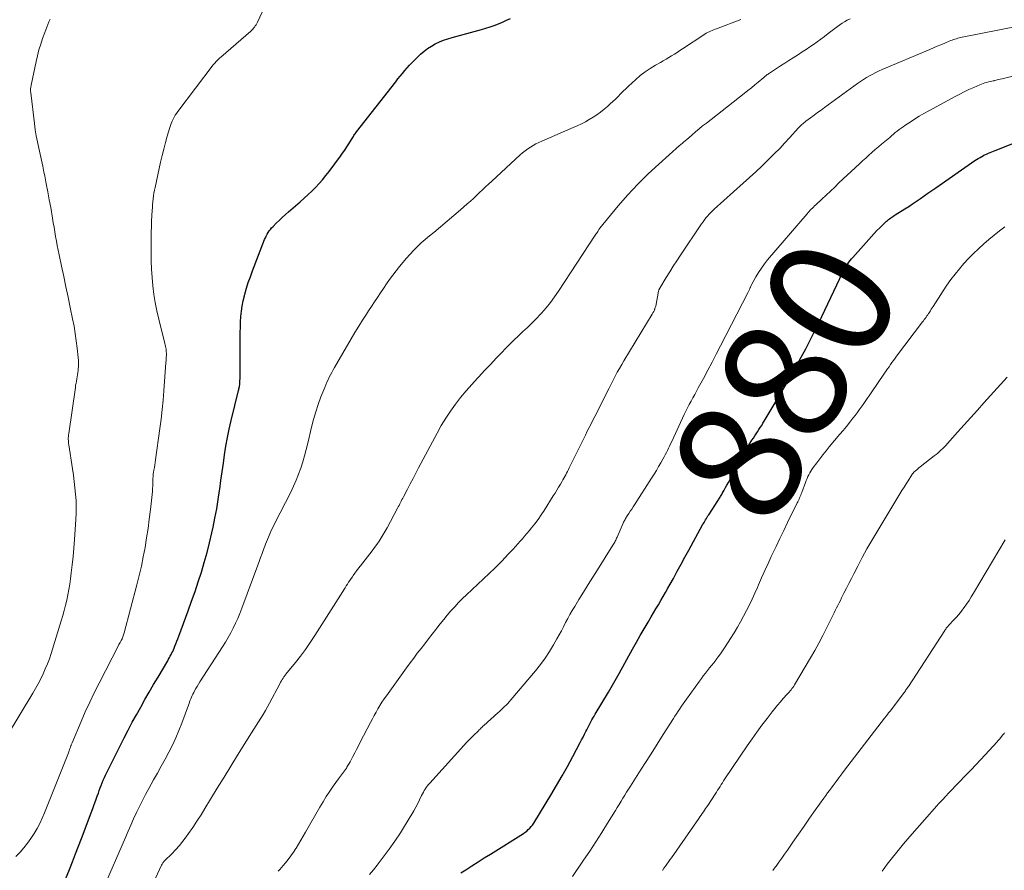
# Model space of a CAD drawing. Units: feet. Extents: x 2010000 to 2015000, y 530000 to 535000.
# Drawn here: x 2011915 to 2012075, y 531659 to 531797 of the extents above; entities that cross this region are included whole.
import ezdxf
from ezdxf.enums import TextEntityAlignment as Align

# ---------------------------------------------------------------- set-up
doc = ezdxf.new("R2010")
doc.units = ezdxf.units.FT
doc.header["$LTSCALE"] = 100
doc.header["$MEASUREMENT"] = 0
for name, color, linetype, lineweight in [('CONTOUR INDEX', 32, 'Continuous', 25), ('CONTOUR INDEX LABEL', 7, 'Continuous', 15), ('CONTOUR INTERMEDIATE', 40, 'Continuous', 15)]:
    doc.layers.add(name, color=color, linetype=linetype, lineweight=lineweight)
doc.styles.add('slant', font='romans.shx', dxfattribs={"oblique": 14.999978})

msp = doc.modelspace()

# ---------------------------------------------------------------- linework, layer by layer
at = {"layer": 'CONTOUR INDEX', "flags": 128}
for points, elevation in [([(2011922.43, 531656.9), (2011923.42, 531659.39), (2011923.92, 531660.66), (2011924.42, 531661.92), (2011924.9, 531663.19), (2011925.39, 531664.46), (2011926.97, 531668.62), (2011927.22, 531669.29), (2011927.46, 531669.96), (2011927.7, 531670.63), (2011927.94, 531671.3), (2011928.12, 531671.8), (2011928.27, 531672.22), (2011928.42, 531672.64), (2011928.58, 531673.06), (2011928.75, 531673.48), (2011928.92, 531673.9), (2011929.1, 531674.31), (2011929.29, 531674.72), (2011929.49, 531675.13), (2011932.33, 531680.79), (2011932.98, 531682.04), (2011933.63, 531683.29), (2011934.3, 531684.52), (2011934.99, 531685.76), (2011935.68, 531686.98), (2011936.38, 531688.2), (2011937.09, 531689.42), (2011937.8, 531690.63), (2011939.37, 531693.28), (2011939.51, 531693.53), (2011939.65, 531693.78), (2011939.79, 531694.04), (2011939.92, 531694.29), (2011940.05, 531694.55), (2011940.18, 531694.8), (2011940.3, 531695.07), (2011940.41, 531695.33), (2011940.53, 531695.62), (2011940.7, 531696.02), (2011940.86, 531696.44), (2011941.02, 531696.85), (2011941.18, 531697.26), (2011942.7, 531701.38), (2011943.26, 531702.94), (2011943.81, 531704.5), (2011944.33, 531706.07), (2011944.84, 531707.65), (2011945.31, 531709.23), (2011945.76, 531710.82), (2011946.16, 531712.43), (2011946.54, 531714.04), (2011946.74, 531714.96), (2011947.04, 531716.44), (2011947.32, 531717.93), (2011947.57, 531719.43), (2011947.79, 531720.92), (2011947.82, 531721.13), (2011948.02, 531722.53), (2011948.21, 531723.93), (2011948.41, 531725.32), (2011948.61, 531726.72), (2011948.83, 531728.11), (2011949.08, 531729.5), (2011949.36, 531730.88), (2011949.68, 531732.25), (2011950.87, 531737.16), (2011950.9, 531737.29), (2011950.94, 531737.42), (2011950.96, 531737.56), (2011950.99, 531737.69), (2011951, 531737.73), (2011951.02, 531737.84), (2011951.04, 531737.95), (2011951.05, 531738.07), (2011951.06, 531738.18), (2011951.09, 531738.49), (2011951.1, 531738.75), (2011951.12, 531739.02), (2011951.12, 531739.29), (2011951.13, 531739.56), (2011951.12, 531745.71), (2011951.13, 531746.57), (2011951.16, 531747.42), (2011951.2, 531748.28), (2011951.26, 531749.14), (2011951.35, 531749.99), (2011951.47, 531750.84), (2011951.63, 531751.68), (2011951.83, 531752.51), (2011951.9, 531752.77), (2011952.17, 531753.72), (2011952.45, 531754.66), (2011952.78, 531755.6), (2011953.12, 531756.53), (2011955.09, 531761.62), (2011955.22, 531761.91), (2011955.35, 531762.2), (2011955.51, 531762.48), (2011955.67, 531762.76), (2011955.85, 531763.02), (2011956.04, 531763.28), (2011956.24, 531763.52), (2011956.46, 531763.76), (2011956.97, 531764.27), (2011957.46, 531764.75), (2011957.96, 531765.23), (2011958.46, 531765.69), (2011958.98, 531766.14), (2011960.88, 531767.78), (2011961.51, 531768.34), (2011962.14, 531768.92), (2011962.75, 531769.51), (2011963.36, 531770.1), (2011963.94, 531770.72), (2011964.5, 531771.35), (2011965.04, 531772.01), (2011965.56, 531772.68), (2011967.39, 531775.16), (2011967.75, 531775.65), (2011968.09, 531776.15), (2011968.43, 531776.66), (2011968.75, 531777.17), (2011969.2, 531777.89), (2011969.29, 531778.05), (2011969.39, 531778.2), (2011969.49, 531778.36), (2011969.59, 531778.51), (2011969.69, 531778.66), (2011969.79, 531778.81), (2011969.9, 531778.96), (2011970.01, 531779.1), (2011976.36, 531787.23), (2011976.72, 531787.69), (2011977.09, 531788.14), (2011977.45, 531788.59), (2011977.82, 531789.04), (2011978.2, 531789.48), (2011978.59, 531789.91), (2011978.99, 531790.33), (2011979.4, 531790.74), (2011980.41, 531791.71), (2011980.96, 531792.19), (2011981.54, 531792.64), (2011982.15, 531793.03), (2011982.79, 531793.39), (2011983.46, 531793.7), (2011984.14, 531793.98), (2011984.84, 531794.22), (2011985.54, 531794.43), (2011990.29, 531795.73), (2011990.98, 531795.93), (2011991.67, 531796.15), (2011992.35, 531796.39), (2011993.02, 531796.65), (2011993.69, 531796.93), (2011994.35, 531797.22), (2011995, 531797.53)], 860), ([(2011986.95, 531658.84), (2011987.75, 531659.36), (2011988.74, 531660), (2011989.73, 531660.64), (2011990.72, 531661.27), (2011991.72, 531661.9), (2011997.07, 531665.26), (2011997.35, 531665.45), (2011997.62, 531665.65), (2011997.88, 531665.87), (2011998.12, 531666.11), (2011998.35, 531666.36), (2011998.56, 531666.62), (2011998.76, 531666.9), (2011998.94, 531667.18), (2012001.54, 531671.48), (2012002.46, 531673.02), (2012003.36, 531674.58), (2012004.23, 531676.14), (2012005.08, 531677.72), (2012006.28, 531679.99), (2012006.52, 531680.44), (2012006.76, 531680.89), (2012006.99, 531681.35), (2012007.22, 531681.8), (2012007.36, 531682.08), (2012007.52, 531682.4), (2012007.68, 531682.72), (2012007.85, 531683.03), (2012008.02, 531683.35), (2012008.19, 531683.67), (2012008.37, 531683.98), (2012008.55, 531684.29), (2012008.73, 531684.6), (2012010.87, 531688.17), (2012011.09, 531688.55), (2012011.32, 531688.93), (2012011.54, 531689.31), (2012011.76, 531689.69), (2012011.98, 531690.08), (2012012.2, 531690.46), (2012012.42, 531690.85), (2012012.63, 531691.23), (2012014.8, 531695.18), (2012015.41, 531696.28), (2012016.03, 531697.38), (2012016.66, 531698.47), (2012017.3, 531699.55), (2012017.8, 531700.4), (2012018.19, 531701.06), (2012018.59, 531701.72), (2012018.98, 531702.38), (2012019.37, 531703.04), (2012019.76, 531703.71), (2012020.14, 531704.37), (2012020.52, 531705.04), (2012020.9, 531705.71), (2012021.41, 531706.65), (2012022.04, 531707.79), (2012022.67, 531708.93), (2012023.29, 531710.08), (2012023.92, 531711.22), (2012026.16, 531715.32), (2012026.28, 531715.53), (2012026.39, 531715.74), (2012026.51, 531715.95), (2012026.63, 531716.16), (2012026.76, 531716.36), (2012026.88, 531716.57), (2012027.01, 531716.77), (2012027.14, 531716.97), (2012028.63, 531719.23), (2012028.72, 531719.37), (2012028.81, 531719.52), (2012028.9, 531719.66), (2012028.99, 531719.81), (2012029.08, 531719.96), (2012029.17, 531720.1), (2012029.26, 531720.25), (2012029.34, 531720.4), (2012029.64, 531720.95), (2012029.87, 531721.37), (2012030.1, 531721.8), (2012030.33, 531722.22), (2012030.57, 531722.65), (2012032.88, 531726.89), (2012033.18, 531727.43), (2012033.5, 531727.98), (2012033.82, 531728.51), (2012034.16, 531729.05), (2012034.39, 531729.41), (2012034.61, 531729.76), (2012034.84, 531730.1), (2012035.06, 531730.45), (2012035.29, 531730.79), (2012035.51, 531731.13), (2012035.74, 531731.48), (2012035.95, 531731.83), (2012036.16, 531732.18), (2012038.89, 531736.77), (2012039.19, 531737.27), (2012039.48, 531737.77), (2012039.78, 531738.27), (2012040.07, 531738.77), (2012040.36, 531739.27), (2012040.65, 531739.77), (2012040.94, 531740.28), (2012041.21, 531740.79), (2012042.16, 531742.53), (2012042.9, 531743.91), (2012043.62, 531745.3), (2012044.32, 531746.7), (2012045, 531748.11), (2012048.91, 531756.35), (2012048.98, 531756.48), (2012049.04, 531756.61), (2012049.1, 531756.75), (2012049.17, 531756.88), (2012049.24, 531757.01), (2012049.31, 531757.13), (2012049.39, 531757.26), (2012049.47, 531757.38), (2012049.69, 531757.69), (2012049.89, 531757.96), (2012050.1, 531758.22), (2012050.31, 531758.48), (2012050.53, 531758.74), (2012053.56, 531762.15), (2012053.99, 531762.63), (2012054.44, 531763.1), (2012054.9, 531763.56), (2012055.37, 531764.01), (2012055.99, 531764.59), (2012056.15, 531764.74), (2012056.32, 531764.88), (2012056.5, 531765.02), (2012056.68, 531765.15), (2012056.86, 531765.28), (2012057.04, 531765.4), (2012057.23, 531765.52), (2012057.42, 531765.64), (2012058.96, 531766.61), (2012059.6, 531767.02), (2012060.23, 531767.43), (2012060.86, 531767.86), (2012061.48, 531768.3), (2012062.1, 531768.74), (2012062.72, 531769.18), (2012063.35, 531769.61), (2012063.97, 531770.04), (2012070.33, 531774.44), (2012070.6, 531774.62), (2012070.88, 531774.8), (2012071.17, 531774.97), (2012071.45, 531775.13), (2012071.54, 531775.18), (2012071.79, 531775.31), (2012072.04, 531775.44), (2012072.3, 531775.56), (2012072.56, 531775.67), (2012072.82, 531775.78), (2012073.08, 531775.89), (2012073.34, 531775.99), (2012073.6, 531776.1), (2012084.72, 531780.45)], 880)]:
    msp.add_lwpolyline(points, dxfattribs=dict(at, elevation=elevation))
at = {"layer": 'CONTOUR INTERMEDIATE', "flags": 128}
for points, elevation in [([(2011914.73, 531661.49), (2011915.42, 531662.23), (2011916.05, 531662.94), (2011916.64, 531663.67), (2011917.18, 531664.43), (2011917.7, 531665.22), (2011918.17, 531666.04), (2011918.61, 531666.87), (2011919.01, 531667.72), (2011919.38, 531668.59), (2011923.26, 531678.35), (2011923.32, 531678.52), (2011923.39, 531678.68), (2011923.45, 531678.85), (2011923.51, 531679.01), (2011923.55, 531679.14), (2011923.59, 531679.25), (2011923.62, 531679.35), (2011923.66, 531679.45), (2011923.7, 531679.55), (2011923.73, 531679.65), (2011923.77, 531679.75), (2011923.81, 531679.85), (2011923.85, 531679.95), (2011925.32, 531683.41), (2011926.01, 531684.98), (2011926.72, 531686.54), (2011927.47, 531688.08), (2011928.23, 531689.62), (2011931.39, 531695.76), (2011931.47, 531695.91), (2011931.55, 531696.06), (2011931.64, 531696.22), (2011931.72, 531696.37), (2011931.84, 531696.58), (2011931.87, 531696.62), (2011931.89, 531696.67), (2011931.92, 531696.71), (2011931.94, 531696.76), (2011931.96, 531696.8), (2011931.99, 531696.85), (2011932.01, 531696.9), (2011932.02, 531696.95), (2011932.11, 531697.17), (2011932.17, 531697.33), (2011932.22, 531697.49), (2011932.27, 531697.66), (2011932.32, 531697.82), (2011934.37, 531705.59), (2011934.74, 531707.09), (2011935.1, 531708.61), (2011935.41, 531710.13), (2011935.7, 531711.66), (2011935.96, 531713.2), (2011936.19, 531714.73), (2011936.39, 531716.28), (2011936.57, 531717.82), (2011936.89, 531720.76), (2011936.91, 531721.03), (2011936.93, 531721.31), (2011936.95, 531721.59), (2011936.96, 531721.87), (2011936.96, 531721.96), (2011936.97, 531722.2), (2011936.97, 531722.44), (2011936.98, 531722.67), (2011936.98, 531722.91), (2011937, 531723.15), (2011937.01, 531723.39), (2011937.04, 531723.63), (2011937.08, 531723.86), (2011937.14, 531724.21), (2011937.22, 531724.62), (2011937.28, 531725.03), (2011937.35, 531725.44), (2011937.41, 531725.86), (2011938.11, 531730.99), (2011938.3, 531732.51), (2011938.48, 531734.03), (2011938.62, 531735.55), (2011938.75, 531737.07), (2011939.09, 531741.66), (2011939.11, 531741.95), (2011939.13, 531742.24), (2011939.14, 531742.53), (2011939.16, 531742.82), (2011939.16, 531742.94), (2011939.16, 531743.17), (2011939.15, 531743.4), (2011939.13, 531743.63), (2011939.1, 531743.85), (2011939.06, 531744.08), (2011939.02, 531744.3), (2011938.97, 531744.53), (2011938.92, 531744.75), (2011937.92, 531748.72), (2011937.61, 531750.05), (2011937.35, 531751.39), (2011937.13, 531752.74), (2011936.96, 531754.1), (2011936.84, 531755.47), (2011936.75, 531756.83), (2011936.7, 531758.2), (2011936.68, 531759.57), (2011936.7, 531761.96), (2011936.71, 531762.85), (2011936.73, 531763.74), (2011936.77, 531764.63), (2011936.81, 531765.52), (2011936.86, 531766.35), (2011936.89, 531766.82), (2011936.93, 531767.29), (2011936.97, 531767.76), (2011937.02, 531768.24), (2011937.08, 531768.71), (2011937.15, 531769.17), (2011937.23, 531769.64), (2011937.32, 531770.1), (2011938.21, 531774.2), (2011938.46, 531775.26), (2011938.72, 531776.32), (2011939, 531777.37), (2011939.29, 531778.41), (2011939.7, 531779.79), (2011939.81, 531780.14), (2011939.94, 531780.49), (2011940.08, 531780.83), (2011940.24, 531781.16), (2011940.41, 531781.49), (2011940.6, 531781.81), (2011940.8, 531782.11), (2011941.01, 531782.41), (2011946.77, 531789.99), (2011946.91, 531790.16), (2011947.05, 531790.33), (2011947.19, 531790.49), (2011947.34, 531790.65), (2011947.49, 531790.8), (2011947.65, 531790.96), (2011947.81, 531791.1), (2011947.97, 531791.25), (2011952.84, 531795.45), (2011953.01, 531795.6), (2011953.17, 531795.76), (2011953.32, 531795.94), (2011953.46, 531796.12), (2011953.59, 531796.3), (2011953.71, 531796.5), (2011953.82, 531796.7), (2011953.92, 531796.9), (2011955.43, 531800.15)], 856), ([(2011913.23, 531680.94), (2011917.49, 531688), (2011917.94, 531688.77), (2011918.37, 531689.55), (2011918.77, 531690.34), (2011919.16, 531691.14), (2011919.52, 531691.95), (2011919.86, 531692.78), (2011920.17, 531693.61), (2011920.45, 531694.46), (2011922.11, 531699.77), (2011922.36, 531700.6), (2011922.59, 531701.44), (2011922.8, 531702.28), (2011923, 531703.13), (2011923.17, 531703.98), (2011923.33, 531704.83), (2011923.47, 531705.69), (2011923.6, 531706.55), (2011923.73, 531707.52), (2011923.9, 531708.87), (2011924.05, 531710.22), (2011924.17, 531711.57), (2011924.27, 531712.93), (2011924.49, 531716.19), (2011924.53, 531717.22), (2011924.54, 531718.26), (2011924.51, 531719.29), (2011924.44, 531720.33), (2011924.33, 531721.36), (2011924.22, 531722.39), (2011924.08, 531723.42), (2011923.93, 531724.45), (2011923.33, 531728.3), (2011923.3, 531728.53), (2011923.27, 531728.76), (2011923.26, 531728.99), (2011923.25, 531729.22), (2011923.25, 531729.46), (2011923.26, 531729.69), (2011923.28, 531729.92), (2011923.31, 531730.15), (2011924.39, 531737.63), (2011924.44, 531737.98), (2011924.5, 531738.32), (2011924.56, 531738.66), (2011924.63, 531739.01), (2011924.7, 531739.35), (2011924.76, 531739.69), (2011924.8, 531740.03), (2011924.84, 531740.38), (2011924.86, 531740.62), (2011924.89, 531741.09), (2011924.9, 531741.56), (2011924.89, 531742.02), (2011924.85, 531742.49), (2011924.7, 531743.98), (2011924.55, 531745.19), (2011924.38, 531746.4), (2011924.18, 531747.6), (2011923.95, 531748.79), (2011923.57, 531750.62), (2011923.22, 531752.29), (2011922.87, 531753.96), (2011922.51, 531755.63), (2011922.16, 531757.3), (2011921.76, 531759.16), (2011921.6, 531759.9), (2011921.46, 531760.64), (2011921.32, 531761.39), (2011921.18, 531762.13), (2011921.06, 531762.88), (2011920.93, 531763.63), (2011920.8, 531764.37), (2011920.67, 531765.12), (2011920.39, 531766.81), (2011920.16, 531768.1), (2011919.93, 531769.39), (2011919.68, 531770.67), (2011919.43, 531771.96), (2011919.3, 531772.55), (2011919.1, 531773.54), (2011918.89, 531774.52), (2011918.67, 531775.5), (2011918.45, 531776.48), (2011918.24, 531777.47), (2011918.05, 531778.45), (2011917.89, 531779.44), (2011917.75, 531780.44), (2011917.15, 531785.43), (2011917.13, 531785.75), (2011917.13, 531786.07), (2011917.16, 531786.38), (2011917.21, 531786.7), (2011918.02, 531790.52), (2011918.24, 531791.47), (2011918.48, 531792.41), (2011918.77, 531793.35), (2011919.08, 531794.27), (2011919.43, 531795.25), (2011919.59, 531795.68), (2011919.76, 531796.11), (2011919.93, 531796.53), (2011920.11, 531796.96), (2011920.31, 531797.38)], 852), ([(2011928.91, 531656.26), (2011932.5, 531664.58), (2011932.95, 531665.6), (2011933.39, 531666.61), (2011933.85, 531667.62), (2011934.31, 531668.63), (2011934.79, 531669.63), (2011935.28, 531670.62), (2011935.79, 531671.6), (2011936.32, 531672.57), (2011937.08, 531673.93), (2011937.7, 531675.06), (2011938.33, 531676.19), (2011938.94, 531677.32), (2011939.56, 531678.46), (2011940.14, 531679.6), (2011940.7, 531680.76), (2011941.2, 531681.95), (2011941.67, 531683.15), (2011942.73, 531686.07), (2011942.83, 531686.34), (2011942.93, 531686.6), (2011943.03, 531686.86), (2011943.13, 531687.12), (2011943.23, 531687.39), (2011943.34, 531687.64), (2011943.46, 531687.88), (2011943.59, 531688.13), (2011943.73, 531688.39), (2011943.93, 531688.75), (2011944.14, 531689.12), (2011944.36, 531689.48), (2011944.58, 531689.84), (2011948.27, 531695.53), (2011948.73, 531696.28), (2011949.18, 531697.03), (2011949.6, 531697.8), (2011950, 531698.58), (2011950.38, 531699.37), (2011950.74, 531700.16), (2011951.08, 531700.97), (2011951.4, 531701.79), (2011953.98, 531708.77), (2011954.22, 531709.4), (2011954.45, 531710.04), (2011954.69, 531710.68), (2011954.92, 531711.32), (2011955.11, 531711.85), (2011955.25, 531712.22), (2011955.4, 531712.59), (2011955.55, 531712.96), (2011955.7, 531713.33), (2011955.83, 531713.61), (2011956.05, 531714.12), (2011956.28, 531714.62), (2011956.52, 531715.12), (2011956.77, 531715.62), (2011959.33, 531720.66), (2011959.79, 531721.61), (2011960.21, 531722.57), (2011960.6, 531723.55), (2011960.95, 531724.55), (2011961.27, 531725.55), (2011961.57, 531726.56), (2011961.85, 531727.58), (2011962.1, 531728.6), (2011962.72, 531731.19), (2011963.05, 531732.43), (2011963.4, 531733.66), (2011963.81, 531734.88), (2011964.24, 531736.09), (2011964.84, 531737.64), (2011965.01, 531738.06), (2011965.19, 531738.47), (2011965.38, 531738.88), (2011965.59, 531739.28), (2011965.8, 531739.68), (2011966.02, 531740.08), (2011966.24, 531740.47), (2011966.46, 531740.87), (2011969.15, 531745.53), (2011969.75, 531746.55), (2011970.36, 531747.56), (2011970.99, 531748.56), (2011971.62, 531749.55), (2011971.96, 531750.06), (2011972.44, 531750.79), (2011972.92, 531751.52), (2011973.4, 531752.25), (2011973.88, 531752.99), (2011974.36, 531753.71), (2011974.86, 531754.43), (2011975.38, 531755.14), (2011975.9, 531755.84), (2011976.98, 531757.24), (2011978.09, 531758.59), (2011979.27, 531759.88), (2011980.52, 531761.09), (2011981.84, 531762.24), (2011982.53, 531762.8), (2011983.62, 531763.7), (2011984.71, 531764.61), (2011985.79, 531765.53), (2011986.86, 531766.45), (2011987.98, 531767.42), (2011988.49, 531767.87), (2011988.99, 531768.32), (2011989.48, 531768.78), (2011989.97, 531769.25), (2011990.46, 531769.72), (2011990.95, 531770.18), (2011991.44, 531770.64), (2011991.94, 531771.1), (2011996.56, 531775.36), (2011996.95, 531775.7), (2011997.36, 531776.03), (2011997.78, 531776.33), (2011998.21, 531776.62), (2011998.65, 531776.89), (2011999.11, 531777.14), (2011999.57, 531777.37), (2012000.05, 531777.59), (2012005.15, 531779.79), (2012005.82, 531780.09), (2012006.48, 531780.41), (2012007.13, 531780.75), (2012007.77, 531781.1), (2012008.4, 531781.49), (2012009.01, 531781.89), (2012009.59, 531782.33), (2012010.17, 531782.78), (2012010.71, 531783.24), (2012011.16, 531783.63), (2012011.6, 531784.03), (2012012.02, 531784.44), (2012012.44, 531784.86), (2012012.86, 531785.28), (2012013.28, 531785.7), (2012013.7, 531786.11), (2012014.14, 531786.51), (2012015.3, 531787.58), (2012016.05, 531788.23), (2012016.83, 531788.84), (2012017.65, 531789.39), (2012018.49, 531789.92), (2012019.3, 531790.38), (2012019.76, 531790.64), (2012020.22, 531790.91), (2012020.67, 531791.18), (2012021.12, 531791.45), (2012021.57, 531791.73), (2012022.02, 531792), (2012022.47, 531792.29), (2012022.91, 531792.58), (2012026.52, 531794.97), (2012026.74, 531795.11), (2012026.97, 531795.24), (2012027.2, 531795.35), (2012027.44, 531795.46), (2012027.68, 531795.56), (2012027.93, 531795.65), (2012028.17, 531795.75), (2012028.42, 531795.84), (2012032.38, 531797.32)], 864), ([(2011935.46, 531653.73), (2011938.33, 531660.01), (2011938.39, 531660.13), (2011938.45, 531660.25), (2011938.52, 531660.36), (2011938.59, 531660.47), (2011938.67, 531660.58), (2011938.75, 531660.69), (2011938.84, 531660.79), (2011938.93, 531660.88), (2011940.03, 531661.96), (2011940.66, 531662.61), (2011941.27, 531663.28), (2011941.83, 531663.98), (2011942.38, 531664.71), (2011942.74, 531665.23), (2011943.44, 531666.23), (2011944.12, 531667.25), (2011944.78, 531668.28), (2011945.42, 531669.32), (2011946.33, 531670.82), (2011947.42, 531672.61), (2011948.52, 531674.4), (2011949.62, 531676.18), (2011950.72, 531677.96), (2011952.99, 531681.58), (2011953.36, 531682.17), (2011953.74, 531682.77), (2011954.11, 531683.37), (2011954.49, 531683.97), (2011954.87, 531684.57), (2011955.23, 531685.18), (2011955.57, 531685.79), (2011955.91, 531686.41), (2011957.55, 531689.55), (2011957.68, 531689.78), (2011957.81, 531690.01), (2011957.95, 531690.23), (2011958.09, 531690.45), (2011958.24, 531690.66), (2011958.32, 531690.77), (2011958.4, 531690.88), (2011958.48, 531690.98), (2011958.56, 531691.08), (2011960.08, 531692.98), (2011960.91, 531694.05), (2011961.71, 531695.13), (2011962.48, 531696.24), (2011963.22, 531697.37), (2011967.76, 531704.5), (2011967.95, 531704.81), (2011968.14, 531705.11), (2011968.33, 531705.41), (2011968.53, 531705.72), (2011968.72, 531706.02), (2011968.92, 531706.32), (2011969.12, 531706.62), (2011969.33, 531706.91), (2011969.47, 531707.11), (2011969.76, 531707.51), (2011970.05, 531707.9), (2011970.35, 531708.28), (2011970.64, 531708.67), (2011972.18, 531710.62), (2011972.57, 531711.13), (2011972.95, 531711.64), (2011973.31, 531712.16), (2011973.67, 531712.68), (2011974.02, 531713.22), (2011974.35, 531713.76), (2011974.67, 531714.31), (2011974.98, 531714.87), (2011976.65, 531718.04), (2011976.78, 531718.27), (2011976.9, 531718.5), (2011977.02, 531718.73), (2011977.14, 531718.96), (2011977.26, 531719.2), (2011977.38, 531719.43), (2011977.5, 531719.66), (2011977.62, 531719.89), (2011978.28, 531721.14), (2011978.73, 531721.99), (2011979.18, 531722.85), (2011979.63, 531723.7), (2011980.08, 531724.56), (2011983.09, 531730.21), (2011983.76, 531731.43), (2011984.48, 531732.62), (2011985.25, 531733.77), (2011986.05, 531734.9), (2011986.9, 531736), (2011987.77, 531737.08), (2011988.69, 531738.13), (2011989.63, 531739.15), (2011989.83, 531739.37), (2011990.78, 531740.36), (2011991.72, 531741.36), (2011992.67, 531742.36), (2011993.62, 531743.35), (2011994.13, 531743.89), (2011994.83, 531744.61), (2011995.54, 531745.32), (2011996.27, 531746.01), (2011997, 531746.7), (2011997.73, 531747.38), (2011998.45, 531748.08), (2011999.16, 531748.79), (2011999.85, 531749.52), (2012000.02, 531749.7), (2012000.77, 531750.55), (2012001.48, 531751.42), (2012002.15, 531752.32), (2012002.79, 531753.25), (2012008.72, 531762.32), (2012008.82, 531762.48), (2012008.92, 531762.64), (2012009.03, 531762.8), (2012009.13, 531762.96), (2012009.31, 531763.24), (2012009.32, 531763.26), (2012009.33, 531763.28), (2012009.34, 531763.3), (2012009.35, 531763.32), (2012009.4, 531763.39), (2012009.42, 531763.41), (2012009.43, 531763.43), (2012009.44, 531763.44), (2012009.46, 531763.46), (2012012.48, 531767.08), (2012014.04, 531768.87), (2012015.66, 531770.61), (2012017.34, 531772.27), (2012019.08, 531773.89), (2012022.43, 531776.87), (2012022.56, 531776.99), (2012022.7, 531777.11), (2012022.84, 531777.23), (2012022.97, 531777.35), (2012023.11, 531777.47), (2012023.25, 531777.59), (2012023.39, 531777.71), (2012023.53, 531777.83), (2012024.4, 531778.59), (2012024.98, 531779.09), (2012025.57, 531779.58), (2012026.16, 531780.06), (2012026.76, 531780.53), (2012032.92, 531785.35), (2012033.49, 531785.8), (2012034.06, 531786.26), (2012034.63, 531786.72), (2012035.19, 531787.18), (2012036.08, 531787.93), (2012036.2, 531788.03), (2012036.31, 531788.12), (2012036.42, 531788.21), (2012036.54, 531788.31), (2012036.65, 531788.4), (2012036.77, 531788.49), (2012036.89, 531788.57), (2012037.01, 531788.65), (2012038.12, 531789.38), (2012038.8, 531789.83), (2012039.48, 531790.27), (2012040.16, 531790.71), (2012040.85, 531791.14), (2012041.72, 531791.68), (2012042.33, 531792.08), (2012042.95, 531792.48), (2012043.55, 531792.89), (2012044.15, 531793.31), (2012044.75, 531793.74), (2012045.34, 531794.17), (2012045.93, 531794.61), (2012046.52, 531795.05), (2012048.03, 531796.2), (2012048.41, 531796.47), (2012048.8, 531796.74), (2012049.2, 531796.98), (2012049.61, 531797.21), (2012049.74, 531797.28), (2012050.09, 531797.46)], 868), ([(2011957.28, 531659.11), (2011957.56, 531659.41), (2011957.83, 531659.72), (2011958.1, 531660.04), (2011958.48, 531660.5), (2011958.93, 531661.05), (2011959.36, 531661.62), (2011959.76, 531662.2), (2011960.15, 531662.8), (2011960.19, 531662.87), (2011960.59, 531663.5), (2011960.98, 531664.15), (2011961.36, 531664.79), (2011961.74, 531665.44), (2011964.06, 531669.54), (2011964.57, 531670.4), (2011965.1, 531671.26), (2011965.66, 531672.09), (2011966.23, 531672.92), (2011967.08, 531674.11), (2011967.25, 531674.33), (2011967.41, 531674.55), (2011967.58, 531674.76), (2011967.75, 531674.97), (2011967.91, 531675.19), (2011968.08, 531675.41), (2011968.23, 531675.64), (2011968.37, 531675.87), (2011968.45, 531675.99), (2011968.62, 531676.29), (2011968.79, 531676.58), (2011968.96, 531676.89), (2011969.12, 531677.19), (2011969.41, 531677.74), (2011969.71, 531678.32), (2011970.01, 531678.9), (2011970.31, 531679.48), (2011970.61, 531680.06), (2011972.29, 531683.28), (2011972.58, 531683.84), (2011972.88, 531684.39), (2011973.18, 531684.94), (2011973.49, 531685.49), (2011973.81, 531686.03), (2011974.14, 531686.56), (2011974.49, 531687.08), (2011974.85, 531687.6), (2011978.12, 531692.14), (2011978.69, 531692.93), (2011979.28, 531693.71), (2011979.87, 531694.49), (2011980.47, 531695.27), (2011981.07, 531696.04), (2011981.67, 531696.81), (2011982.26, 531697.59), (2011982.86, 531698.36), (2011983.02, 531698.58), (2011983.58, 531699.29), (2011984.15, 531700), (2011984.73, 531700.69), (2011985.32, 531701.38), (2011985.93, 531702.05), (2011986.54, 531702.71), (2011987.18, 531703.36), (2011987.83, 531703.99), (2011992.42, 531708.31), (2011993, 531708.87), (2011993.58, 531709.44), (2011994.14, 531710.03), (2011994.69, 531710.62), (2011995.03, 531710.99), (2011995.41, 531711.41), (2011995.79, 531711.82), (2011996.16, 531712.24), (2011996.54, 531712.66), (2011996.91, 531713.08), (2011997.28, 531713.5), (2011997.64, 531713.93), (2011998, 531714.36), (2011998.39, 531714.84), (2011998.93, 531715.52), (2011999.46, 531716.22), (2011999.95, 531716.94), (2012000.43, 531717.66), (2012001.93, 531720.03), (2012002.22, 531720.5), (2012002.51, 531720.97), (2012002.8, 531721.45), (2012003.09, 531721.93), (2012003.33, 531722.34), (2012003.49, 531722.62), (2012003.64, 531722.89), (2012003.8, 531723.17), (2012003.95, 531723.45), (2012004.09, 531723.73), (2012004.24, 531724.01), (2012004.38, 531724.29), (2012004.52, 531724.57), (2012007.15, 531729.91), (2012007.45, 531730.51), (2012007.75, 531731.11), (2012008.06, 531731.72), (2012008.37, 531732.31), (2012008.67, 531732.91), (2012008.98, 531733.51), (2012009.28, 531734.11), (2012009.58, 531734.72), (2012010.67, 531736.9), (2012010.99, 531737.54), (2012011.32, 531738.18), (2012011.65, 531738.82), (2012011.98, 531739.46), (2012012.32, 531740.1), (2012012.67, 531740.73), (2012013.03, 531741.35), (2012013.4, 531741.97), (2012017.99, 531749.55), (2012018.04, 531749.64), (2012018.09, 531749.72), (2012018.14, 531749.81), (2012018.19, 531749.89), (2012018.24, 531749.98), (2012018.29, 531750.07), (2012018.33, 531750.16), (2012018.36, 531750.26), (2012018.39, 531750.32), (2012018.43, 531750.45), (2012018.47, 531750.58), (2012018.51, 531750.71), (2012018.54, 531750.84), (2012019.01, 531753.28), (2012019.03, 531753.34), (2012019.04, 531753.4), (2012019.06, 531753.46), (2012019.09, 531753.52), (2012019.11, 531753.58), (2012019.14, 531753.63), (2012019.17, 531753.69), (2012019.2, 531753.74), (2012020.26, 531755.47), (2012020.83, 531756.38), (2012021.4, 531757.29), (2012021.99, 531758.19), (2012022.58, 531759.08), (2012026, 531764.2), (2012026.22, 531764.52), (2012026.45, 531764.84), (2012026.69, 531765.15), (2012026.94, 531765.45), (2012027.2, 531765.74), (2012027.47, 531766.03), (2012027.75, 531766.31), (2012028.04, 531766.57), (2012032.76, 531770.79), (2012033.77, 531771.7), (2012034.77, 531772.62), (2012035.76, 531773.56), (2012036.74, 531774.5), (2012036.96, 531774.71), (2012037.81, 531775.57), (2012038.66, 531776.43), (2012039.49, 531777.31), (2012040.31, 531778.2), (2012041.64, 531779.69), (2012041.79, 531779.84), (2012041.93, 531780), (2012042.08, 531780.14), (2012042.24, 531780.29), (2012042.39, 531780.43), (2012042.56, 531780.56), (2012042.72, 531780.69), (2012042.89, 531780.82), (2012043.68, 531781.4), (2012044.24, 531781.81), (2012044.8, 531782.23), (2012045.37, 531782.64), (2012045.94, 531783.05), (2012051.31, 531786.97), (2012051.78, 531787.3), (2012052.26, 531787.61), (2012052.75, 531787.92), (2012053.24, 531788.21), (2012053.75, 531788.48), (2012054.26, 531788.75), (2012054.78, 531788.99), (2012055.3, 531789.22), (2012063.02, 531792.48), (2012063.63, 531792.73), (2012064.23, 531792.99), (2012064.83, 531793.24), (2012065.43, 531793.5), (2012066.18, 531793.83), (2012066.4, 531793.92), (2012066.63, 531794.01), (2012066.86, 531794.09), (2012067.09, 531794.16), (2012067.32, 531794.23), (2012067.55, 531794.29), (2012067.79, 531794.35), (2012068.02, 531794.4), (2012077.6, 531796.29)], 872), ([(2011972.13, 531658.61), (2011972.74, 531659.35), (2011973.33, 531660.11), (2011974.31, 531661.38), (2011975.28, 531662.68), (2011976.22, 531664.01), (2011977.12, 531665.36), (2011977.98, 531666.73), (2011978.97, 531668.36), (2011979.31, 531668.94), (2011979.64, 531669.53), (2011979.95, 531670.13), (2011980.25, 531670.73), (2011980.57, 531671.4), (2011980.71, 531671.67), (2011980.85, 531671.94), (2011981, 531672.2), (2011981.15, 531672.45), (2011981.32, 531672.7), (2011981.49, 531672.95), (2011981.68, 531673.18), (2011981.88, 531673.41), (2011987.93, 531680.07), (2011988.22, 531680.37), (2011988.5, 531680.67), (2011988.8, 531680.96), (2011989.1, 531681.25), (2011989.67, 531681.78), (2011989.68, 531681.8), (2011989.7, 531681.82), (2011989.72, 531681.83), (2011989.73, 531681.85), (2011989.8, 531681.92), (2011989.82, 531681.94), (2011989.83, 531681.96), (2011989.85, 531681.97), (2011989.87, 531681.99), (2011990.1, 531682.24), (2011990.24, 531682.38), (2011990.38, 531682.52), (2011990.52, 531682.66), (2011990.67, 531682.79), (2011992.92, 531684.81), (2011993.2, 531685.06), (2011993.47, 531685.31), (2011993.75, 531685.57), (2011994.02, 531685.83), (2011994.28, 531686.09), (2011994.54, 531686.36), (2011994.79, 531686.63), (2011995.03, 531686.92), (2011999.06, 531691.66), (2011999.86, 531692.66), (2012000.62, 531693.7), (2012001.33, 531694.77), (2012001.99, 531695.87), (2012002.52, 531696.81), (2012002.88, 531697.46), (2012003.24, 531698.13), (2012003.59, 531698.79), (2012003.93, 531699.46), (2012004.28, 531700.13), (2012004.63, 531700.79), (2012005.01, 531701.45), (2012005.4, 531702.09), (2012006.09, 531703.22), (2012006.84, 531704.43), (2012007.59, 531705.63), (2012008.34, 531706.84), (2012009.09, 531708.04), (2012011.61, 531712.05), (2012011.71, 531712.2), (2012011.8, 531712.36), (2012011.89, 531712.51), (2012011.97, 531712.67), (2012012.05, 531712.84), (2012012.13, 531713), (2012012.21, 531713.16), (2012012.28, 531713.33), (2012013.26, 531715.6), (2012013.33, 531715.75), (2012013.41, 531715.91), (2012013.49, 531716.06), (2012013.57, 531716.21), (2012013.65, 531716.36), (2012013.74, 531716.5), (2012013.83, 531716.65), (2012013.92, 531716.79), (2012014.19, 531717.2), (2012014.42, 531717.55), (2012014.65, 531717.89), (2012014.87, 531718.24), (2012015.1, 531718.59), (2012017.88, 531722.93), (2012018.27, 531723.54), (2012018.65, 531724.16), (2012019.02, 531724.79), (2012019.39, 531725.42), (2012019.71, 531726), (2012019.91, 531726.35), (2012020.1, 531726.7), (2012020.28, 531727.05), (2012020.45, 531727.41), (2012020.63, 531727.76), (2012020.8, 531728.12), (2012020.97, 531728.48), (2012021.14, 531728.84), (2012023.18, 531733.22), (2012023.45, 531733.77), (2012023.72, 531734.32), (2012024, 531734.87), (2012024.28, 531735.42), (2012024.57, 531735.96), (2012024.87, 531736.5), (2012025.16, 531737.04), (2012025.45, 531737.58), (2012026.28, 531739.11), (2012026.99, 531740.42), (2012027.69, 531741.73), (2012028.38, 531743.04), (2012029.06, 531744.36), (2012033.47, 531752.99), (2012033.53, 531753.1), (2012033.58, 531753.21), (2012033.63, 531753.31), (2012033.69, 531753.42), (2012033.74, 531753.53), (2012033.79, 531753.64), (2012033.84, 531753.75), (2012033.89, 531753.86), (2012033.9, 531753.89), (2012033.96, 531754.02), (2012034.02, 531754.15), (2012034.08, 531754.27), (2012034.15, 531754.39), (2012034.81, 531755.6), (2012035.24, 531756.31), (2012035.69, 531757.01), (2012036.18, 531757.67), (2012036.7, 531758.32), (2012043.1, 531765.81), (2012043.27, 531766), (2012043.44, 531766.19), (2012043.61, 531766.38), (2012043.79, 531766.56), (2012043.97, 531766.74), (2012044.15, 531766.91), (2012044.33, 531767.09), (2012044.51, 531767.26), (2012045.52, 531768.21), (2012046.21, 531768.86), (2012046.9, 531769.51), (2012047.59, 531770.16), (2012048.28, 531770.81), (2012051.6, 531773.93), (2012052.1, 531774.39), (2012052.61, 531774.86), (2012053.12, 531775.31), (2012053.63, 531775.77), (2012054.15, 531776.22), (2012054.67, 531776.67), (2012055.19, 531777.11), (2012055.71, 531777.55), (2012056.51, 531778.22), (2012056.81, 531778.48), (2012057.11, 531778.73), (2012057.42, 531778.98), (2012057.72, 531779.22), (2012058.03, 531779.47), (2012058.35, 531779.7), (2012058.67, 531779.93), (2012058.99, 531780.15), (2012059.81, 531780.69), (2012060.55, 531781.17), (2012061.3, 531781.64), (2012062.06, 531782.08), (2012062.83, 531782.52), (2012067.13, 531784.86), (2012067.87, 531785.25), (2012068.61, 531785.62), (2012069.37, 531785.98), (2012070.14, 531786.32), (2012071.14, 531786.75), (2012071.41, 531786.86), (2012071.68, 531786.96), (2012071.96, 531787.05), (2012072.24, 531787.14), (2012072.53, 531787.21), (2012072.81, 531787.28), (2012073.1, 531787.35), (2012073.38, 531787.41), (2012073.47, 531787.43), (2012073.8, 531787.5), (2012074.12, 531787.58), (2012074.45, 531787.66), (2012074.78, 531787.73), (2012086.6, 531790.62)], 876), ([(2012005.03, 531658.28), (2012006.84, 531660.9), (2012007.85, 531662.39), (2012008.84, 531663.88), (2012009.8, 531665.39), (2012010.75, 531666.91), (2012012.01, 531668.97), (2012012.31, 531669.47), (2012012.62, 531669.97), (2012012.92, 531670.47), (2012013.22, 531670.96), (2012013.52, 531671.46), (2012013.83, 531671.95), (2012014.14, 531672.45), (2012014.45, 531672.94), (2012015.81, 531675.07), (2012016.8, 531676.63), (2012017.79, 531678.18), (2012018.78, 531679.74), (2012019.77, 531681.3), (2012021.41, 531683.89), (2012021.66, 531684.29), (2012021.92, 531684.69), (2012022.18, 531685.1), (2012022.44, 531685.5), (2012022.71, 531685.89), (2012022.98, 531686.29), (2012023.25, 531686.68), (2012023.53, 531687.07), (2012025.63, 531689.95), (2012025.95, 531690.39), (2012026.27, 531690.82), (2012026.6, 531691.25), (2012026.94, 531691.68), (2012027.28, 531692.11), (2012027.61, 531692.53), (2012027.95, 531692.96), (2012028.28, 531693.39), (2012028.34, 531693.46), (2012028.7, 531693.93), (2012029.04, 531694.41), (2012029.38, 531694.9), (2012029.7, 531695.39), (2012031.26, 531697.82), (2012031.8, 531698.71), (2012032.32, 531699.6), (2012032.81, 531700.51), (2012033.29, 531701.43), (2012033.74, 531702.36), (2012034.18, 531703.3), (2012034.61, 531704.24), (2012035.04, 531705.19), (2012035.22, 531705.6), (2012035.73, 531706.76), (2012036.25, 531707.91), (2012036.77, 531709.06), (2012037.3, 531710.2), (2012037.45, 531710.53), (2012038.07, 531711.83), (2012038.68, 531713.14), (2012039.31, 531714.44), (2012039.95, 531715.73), (2012041.5, 531718.88), (2012041.6, 531719.09), (2012041.7, 531719.3), (2012041.8, 531719.51), (2012041.89, 531719.72), (2012041.99, 531719.94), (2012042.07, 531720.15), (2012042.16, 531720.37), (2012042.24, 531720.58), (2012042.85, 531722.22), (2012042.97, 531722.54), (2012043.1, 531722.85), (2012043.24, 531723.16), (2012043.39, 531723.47), (2012043.55, 531723.77), (2012043.72, 531724.06), (2012043.9, 531724.34), (2012044.09, 531724.62), (2012044.67, 531725.41), (2012045.16, 531726.07), (2012045.67, 531726.72), (2012046.18, 531727.37), (2012046.71, 531728), (2012048.43, 531730.03), (2012048.97, 531730.67), (2012049.5, 531731.32), (2012050.02, 531731.98), (2012050.54, 531732.64), (2012050.88, 531733.07), (2012051.22, 531733.52), (2012051.55, 531733.98), (2012051.88, 531734.43), (2012052.21, 531734.89), (2012052.53, 531735.35), (2012052.85, 531735.82), (2012053.17, 531736.28), (2012053.49, 531736.75), (2012055.69, 531739.96), (2012055.93, 531740.31), (2012056.16, 531740.65), (2012056.4, 531741), (2012056.64, 531741.35), (2012056.88, 531741.69), (2012057.12, 531742.03), (2012057.37, 531742.37), (2012057.62, 531742.71), (2012061.82, 531748.27), (2012061.97, 531748.46), (2012062.11, 531748.65), (2012062.26, 531748.84), (2012062.4, 531749.03), (2012062.54, 531749.23), (2012062.68, 531749.42), (2012062.81, 531749.62), (2012062.94, 531749.82), (2012062.97, 531749.86), (2012063.11, 531750.08), (2012063.26, 531750.31), (2012063.4, 531750.53), (2012063.54, 531750.75), (2012065.17, 531753.29), (2012065.79, 531754.22), (2012066.43, 531755.13), (2012067.11, 531756.02), (2012067.81, 531756.89), (2012068.55, 531757.74), (2012069.31, 531758.56), (2012070.1, 531759.35), (2012070.91, 531760.12), (2012071.79, 531760.93), (2012072.61, 531761.65), (2012073.44, 531762.35), (2012074.3, 531763.03), (2012075.17, 531763.68)], 884), ([(2012019.63, 531659.26), (2012019.88, 531659.6), (2012020.13, 531659.94), (2012020.37, 531660.29), (2012020.62, 531660.63), (2012020.86, 531660.98), (2012021.1, 531661.32), (2012025.55, 531667.7), (2012025.73, 531667.96), (2012025.91, 531668.23), (2012026.09, 531668.49), (2012026.28, 531668.75), (2012026.46, 531669.01), (2012026.64, 531669.28), (2012026.81, 531669.54), (2012026.99, 531669.81), (2012028.2, 531671.65), (2012028.4, 531671.95), (2012028.59, 531672.26), (2012028.79, 531672.57), (2012028.98, 531672.87), (2012029.18, 531673.18), (2012029.37, 531673.49), (2012029.57, 531673.79), (2012029.77, 531674.09), (2012033.39, 531679.45), (2012034.17, 531680.59), (2012034.96, 531681.71), (2012035.78, 531682.82), (2012036.61, 531683.92), (2012037.42, 531684.98), (2012037.86, 531685.54), (2012038.31, 531686.08), (2012038.77, 531686.62), (2012039.24, 531687.15), (2012039.87, 531687.83), (2012040.03, 531688.01), (2012040.19, 531688.19), (2012040.35, 531688.38), (2012040.5, 531688.56), (2012040.65, 531688.75), (2012040.8, 531688.95), (2012040.93, 531689.15), (2012041.06, 531689.35), (2012043.66, 531693.77), (2012044.34, 531694.95), (2012045, 531696.15), (2012045.64, 531697.36), (2012046.26, 531698.57), (2012047.07, 531700.21), (2012047.27, 531700.62), (2012047.48, 531701.03), (2012047.68, 531701.44), (2012047.89, 531701.85), (2012048.09, 531702.25), (2012048.29, 531702.66), (2012048.5, 531703.07), (2012048.7, 531703.48), (2012049.09, 531704.25), (2012049.48, 531705.04), (2012049.88, 531705.83), (2012050.29, 531706.62), (2012050.69, 531707.41), (2012051.32, 531708.64), (2012052.06, 531710.04), (2012052.82, 531711.42), (2012053.6, 531712.79), (2012054.4, 531714.15), (2012058.17, 531720.36), (2012058.5, 531720.9), (2012058.83, 531721.43), (2012059.16, 531721.97), (2012059.5, 531722.5), (2012060.1, 531723.44), (2012060.14, 531723.5), (2012060.18, 531723.55), (2012060.22, 531723.61), (2012060.26, 531723.66), (2012060.3, 531723.72), (2012060.35, 531723.77), (2012060.39, 531723.81), (2012060.44, 531723.86), (2012060.71, 531724.1), (2012060.89, 531724.26), (2012061.07, 531724.42), (2012061.26, 531724.57), (2012061.45, 531724.73), (2012063.73, 531726.51), (2012064.02, 531726.75), (2012064.3, 531726.99), (2012064.58, 531727.23), (2012064.86, 531727.49), (2012065.13, 531727.75), (2012065.39, 531728.01), (2012065.65, 531728.29), (2012065.9, 531728.56), (2012067.53, 531730.39), (2012068.6, 531731.58), (2012069.66, 531732.77), (2012070.73, 531733.96), (2012071.8, 531735.14), (2012075.55, 531739.28)], 888), ([(2012037.56, 531659.22), (2012037.95, 531659.77), (2012038.09, 531659.96), (2012038.54, 531660.61), (2012039, 531661.26), (2012039.45, 531661.91), (2012039.91, 531662.56), (2012040.8, 531663.85), (2012041.7, 531665.15), (2012042.61, 531666.44), (2012043.52, 531667.73), (2012044.43, 531669.02), (2012045.82, 531670.96), (2012046.12, 531671.39), (2012046.43, 531671.82), (2012046.74, 531672.25), (2012047.06, 531672.67), (2012047.34, 531673.06), (2012047.8, 531673.68), (2012048.26, 531674.29), (2012048.73, 531674.91), (2012049.19, 531675.52), (2012055.69, 531683.97), (2012055.91, 531684.26), (2012056.13, 531684.54), (2012056.34, 531684.82), (2012056.56, 531685.11), (2012058.74, 531687.98), (2012058.84, 531688.12), (2012058.95, 531688.26), (2012059.05, 531688.4), (2012059.15, 531688.54), (2012059.25, 531688.68), (2012059.35, 531688.82), (2012059.44, 531688.97), (2012059.54, 531689.11), (2012065.43, 531698.18), (2012065.51, 531698.3), (2012065.6, 531698.42), (2012065.69, 531698.54), (2012065.78, 531698.66), (2012065.87, 531698.77), (2012065.97, 531698.88), (2012066.06, 531698.99), (2012066.16, 531699.1), (2012066.86, 531699.84), (2012067.3, 531700.32), (2012067.72, 531700.81), (2012068.13, 531701.32), (2012068.53, 531701.84), (2012068.58, 531701.91), (2012068.98, 531702.48), (2012069.38, 531703.05), (2012069.75, 531703.64), (2012070.11, 531704.23), (2012075.23, 531712.88)], 892), ([(2012055.28, 531659.15), (2012055.7, 531659.71), (2012056.12, 531660.26), (2012056.55, 531660.82), (2012056.98, 531661.37), (2012057.43, 531661.93), (2012058.1, 531662.75), (2012058.77, 531663.57), (2012059.45, 531664.37), (2012060.15, 531665.17), (2012064.18, 531669.75), (2012064.43, 531670.04), (2012064.69, 531670.32), (2012064.95, 531670.6), (2012065.21, 531670.88), (2012065.47, 531671.16), (2012065.74, 531671.43), (2012066, 531671.71), (2012066.27, 531671.99), (2012068.92, 531674.74), (2012069.7, 531675.56), (2012070.47, 531676.38), (2012071.24, 531677.2), (2012072.01, 531678.03), (2012073.27, 531679.4), (2012073.4, 531679.54), (2012073.54, 531679.69), (2012073.67, 531679.83), (2012073.8, 531679.98), (2012073.94, 531680.12), (2012074.07, 531680.27), (2012074.19, 531680.42), (2012074.32, 531680.57), (2012074.88, 531681.24), (2012074.97, 531681.35), (2012075.06, 531681.46), (2012075.15, 531681.57)], 896)]:
    msp.add_lwpolyline(points, dxfattribs=dict(at, elevation=elevation))

# ---------------------------------------------------------------- texts
at = {"layer": 'CONTOUR INDEX LABEL', "style": 'slant', "oblique": 15}
msp.add_text('880', height=20, rotation=61.0585, dxfattribs=at).set_placement((2012039.52, 531738.87, 880), align=Align.MIDDLE_CENTER)

doc.saveas('drawing.dxf')
